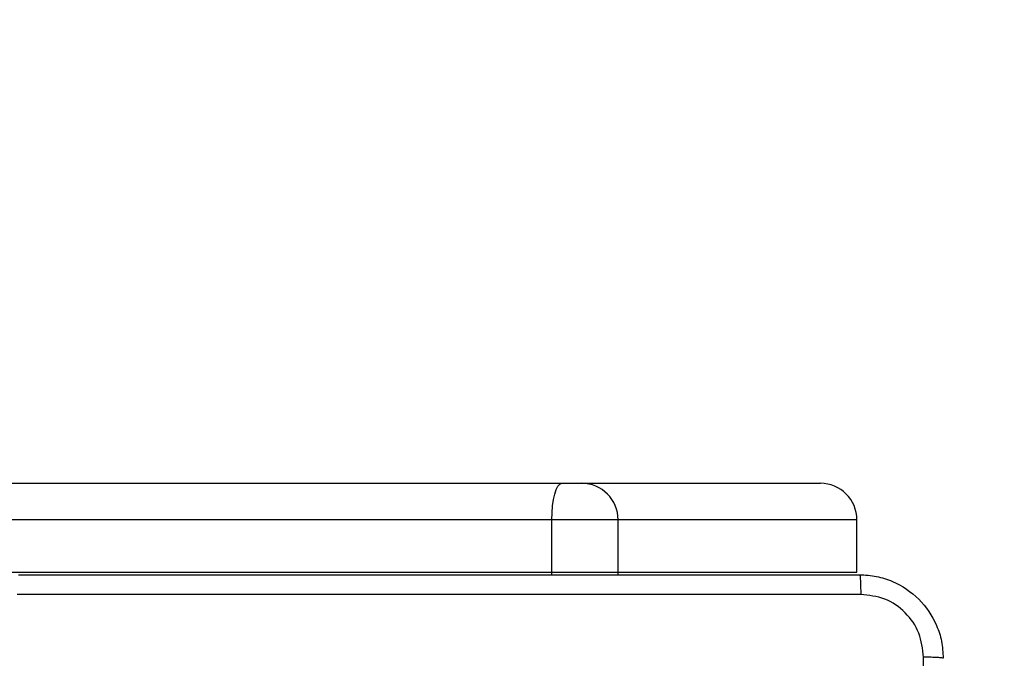
# Model space of a CAD drawing. Units: millimetres. Extents: x 667 to 1767, y 1585 to 2634.
# Drawn here: x 971 to 980, y 1966 to 1972 of the extents above; entities that cross this region are included whole.
import ezdxf

# ---------------------------------------------------------------- set-up
doc = ezdxf.new("R2010")
doc.units = ezdxf.units.MM
doc.header["$LTSCALE"] = 100
doc.header["$PDSIZE"] = -1
doc.layers.add('STREFA', color=6, linetype='Continuous')
doc.dimstyles.new('ISO-25', dxfattribs={"dimtxt": 2.5, "dimasz": 2.5, "dimexe": 1.25, "dimexo": 0.625, "dimtad": 1, "dimtxsty": 'Standard', "dimcen": 2.5, "dimadec": 0, "dimazin": 0, "dimtfac": 1, "dimtmove": 0, "dimatfit": 3, "dimfxl": 1, "dimarcsym": 0})

# ---------------------------------------------------------------- blocks, each defined once
blk = doc.blocks.new('*D3')
at = {"layer": 'Defpoints', "color": 0, "transparency": 16777216}
for p in [(1579.2796, 2440.8084), (666.7682, 1892.1364), (1579.2796, 1888.1279)]:
    blk.add_point(p, dxfattribs=at)
at = {"layer": 'STREFA', "color": 0, "lineweight": -2, "transparency": 16777216}
for p, q in [((666.7682, 1902.1364), (666.7682, 2450.8084)), ((1579.2796, 1898.1279), (1579.2796, 2450.8084)), ((702.3282, 2440.8084), (1543.7196, 2440.8084))]:
    blk.add_line(p, q, dxfattribs=at)
at = {"layer": 'STREFA', "color": 0, "transparency": 16777216}
for points in [[(702.3282, 2446.735), (702.3282, 2434.8817), (666.7682, 2440.8084)], [(1543.7196, 2434.8817), (1543.7196, 2446.735), (1579.2796, 2440.8084)]]:
    blk.add_solid(points, dxfattribs=at)
at = {"layer": 'STREFA', "color": 0, "transparency": 16777216, "insert": (1123.0239, 2463.5484), "char_height": 15, "attachment_point": 5}
blk.add_mtext('913', dxfattribs=at)
blk = doc.blocks.new('*D4')
at = {"layer": 'Defpoints', "color": 0, "transparency": 16777216}
for p in [(937.7469, 2121.7547), (1655.7182, 2121.7547), (898.5652, 1734.5018)]:
    blk.add_point(p, dxfattribs=at)
at = {"layer": 'STREFA', "color": 0, "lineweight": -2, "transparency": 16777216}
for p, q in [((947.7469, 2121.7547), (1665.7182, 2121.7547)), ((1655.7182, 1770.0618), (1655.7182, 2086.1947)), ((908.5652, 1734.5018), (1665.7182, 1734.5018))]:
    blk.add_line(p, q, dxfattribs=at)
at = {"layer": 'STREFA', "color": 0, "transparency": 16777216}
for points in [[(1661.6448, 2086.1947), (1649.7915, 2086.1947), (1655.7182, 2121.7547)], [(1649.7915, 1770.0618), (1661.6448, 1770.0618), (1655.7182, 1734.5018)]]:
    blk.add_solid(points, dxfattribs=at)
at = {"layer": 'STREFA', "color": 0, "transparency": 16777216, "insert": (1632.9782, 1928.1282), "char_height": 15, "attachment_point": 5, "rotation": 90}
blk.add_mtext('387', dxfattribs=at)
blk = doc.blocks.new('*D5')
at = {"layer": 'Defpoints', "color": 0, "transparency": 16777216}
for p in [(1429.2796, 2395.6967), (816.7682, 1892.1364), (1429.2796, 1884.7295)]:
    blk.add_point(p, dxfattribs=at)
at = {"layer": 'STREFA', "color": 0, "lineweight": -2, "transparency": 16777216}
for p, q in [((816.7682, 1902.1364), (816.7682, 2405.6967)), ((1429.2796, 1894.7295), (1429.2796, 2405.6967)), ((852.3282, 2395.6967), (1393.7196, 2395.6967))]:
    blk.add_line(p, q, dxfattribs=at)
at = {"layer": 'STREFA', "color": 0, "transparency": 16777216}
for points in [[(852.3282, 2401.6233), (852.3282, 2389.77), (816.7682, 2395.6967)], [(1393.7196, 2389.77), (1393.7196, 2401.6233), (1429.2796, 2395.6967)]]:
    blk.add_solid(points, dxfattribs=at)
at = {"layer": 'STREFA', "color": 0, "transparency": 16777216, "insert": (1123.0239, 2418.4367), "char_height": 15, "attachment_point": 5}
blk.add_mtext('613', dxfattribs=at)
blk = doc.blocks.new('*D6')
at = {"layer": 'Defpoints', "color": 0, "transparency": 16777216}
for p in [(948.9683, 2321.7547), (948.9683, 1584.5018), (1757.2195, 1584.5018)]:
    blk.add_point(p, dxfattribs=at)
at = {"layer": 'STREFA', "color": 0, "lineweight": -2, "transparency": 16777216}
for p, q in [((958.9683, 2321.7547), (1767.2195, 2321.7547)), ((1757.2195, 2286.1947), (1757.2195, 1620.0618)), ((958.9683, 1584.5018), (1767.2195, 1584.5018))]:
    blk.add_line(p, q, dxfattribs=at)
at = {"layer": 'STREFA', "color": 0, "transparency": 16777216}
for points in [[(1763.1461, 2286.1947), (1751.2928, 2286.1947), (1757.2195, 2321.7547)], [(1751.2928, 1620.0618), (1763.1461, 1620.0618), (1757.2195, 1584.5018)]]:
    blk.add_solid(points, dxfattribs=at)
at = {"layer": 'STREFA', "color": 0, "transparency": 16777216, "insert": (1734.4795, 1953.1282), "char_height": 15, "attachment_point": 5, "rotation": 90}
blk.add_mtext('737', dxfattribs=at)

msp = doc.modelspace()

# ---------------------------------------------------------------- linework, layer by layer
at = {"color": 7, "linetype": 'Continuous', "lineweight": 25}
for p, q in [((967.324, 1967.8976), (976.0714, 1967.8976)), ((976.0714, 1967.8976), (976.2618, 1967.8976)), ((976.2618, 1967.8976), (978.5465, 1967.8976)), ((975.9767, 1967.5476), (967.2293, 1967.5476)), ((976.6111, 1967.5476), (975.9767, 1967.5476)), ((975.9767, 1967.0476), (975.9767, 1967.5476)), ((976.6111, 1967.0476), (976.6111, 1967.5476)), ((978.8963, 1967.5476), (976.6111, 1967.5476)), ((978.8963, 1967.0476), (978.8963, 1967.5476)), ((978.8967, 1967.5476), (978.8963, 1967.5476)), ((978.8967, 1967.0476), (978.8967, 1967.5476)), ((967.2293, 1967.0476), (975.9767, 1967.0476)), ((975.9767, 1967.0476), (976.6111, 1967.0476)), ((976.6111, 1967.0476), (978.8963, 1967.0476)), ((978.8963, 1967.0476), (978.8967, 1967.0476))]:
    msp.add_line(p, q, dxfattribs=at)
at = {"color": 8, "linetype": 'Continuous', "lineweight": 25}
for p, q in [((975.977, 1967.022), (975.9767, 1967.0476)), ((976.6101, 1967.022), (976.6111, 1967.0476))]:
    msp.add_line(p, q, dxfattribs=at)
at = {"color": 7, "linetype": 'Continuous', "lineweight": 25, "flags": 128}
msp.add_lwpolyline([(975.9767, 1967.5476), (975.9786, 1967.6158), (975.9839, 1967.6815), (975.9927, 1967.742), (976.0045, 1967.7951), (976.0189, 1967.8386), (976.0352, 1967.8709), (976.0529, 1967.8908), (976.0714, 1967.8976)], dxfattribs=at)
at = {"color": 7, "linetype": 'Continuous', "lineweight": 25}
msp.add_arc((976.2614, 1967.5479), 0.3497, 359.94738, 89.94323, dxfattribs=at)
for major_axis, ratio, start_param, end_param in [((0, 0.35), 0.999501, 4.712389, 6.283185), ((-0.35, 0), 0.999968, 3.141593, 4.712389)]:
    msp.add_ellipse((978.5465, 1967.5476), major_axis=major_axis, ratio=ratio, start_param=start_param, end_param=end_param, dxfattribs=at)
for points, knots in [([(970.872, 1967.0226), (971.7659, 1967.0226), (973.5541, 1967.0226), (976.2398, 1967.0226), (978.028, 1967.0226), (978.9219, 1967.0226)], [0, 0, 0, 0, 0.333296, 0.666704, 1, 1, 1, 1]), ([(978.9219, 1967.0226), (978.9233, 1967.0198), (978.926, 1967.0142), (978.9295, 1966.9714), (978.9319, 1966.9096), (978.9324, 1966.8598), (978.9327, 1966.8349)], [0, 0, 0, 0, 0.250371, 0.500091, 0.750037, 1, 1, 1, 1]), ([(978.9219, 1967.0226), (978.9764, 1967.0193), (979.084, 1967.013), (979.2842, 1966.9481), (979.5019, 1966.8027), (979.6474, 1966.585), (979.7123, 1966.3848), (979.7187, 1966.2771), (979.722, 1966.2226)], [0, 0, 0, 0, 0.130383, 0.257331, 0.500008, 0.742415, 0.86944, 1, 1, 1, 1]), ([(978.9327, 1966.8349), (978.0362, 1966.8348), (976.2433, 1966.8348), (973.5506, 1966.8348), (971.7577, 1966.8348), (970.8612, 1966.8349)], [0, 0, 0, 0, 0.333338, 0.666662, 1, 1, 1, 1]), ([(979.5343, 1966.2333), (979.525, 1966.312), (979.5065, 1966.4694), (979.3681, 1966.6688), (979.1689, 1966.8077), (979.0114, 1966.8258), (978.9327, 1966.8349)], [0, 0, 0, 0, 0.250017, 0.499934, 0.750041, 1, 1, 1, 1]), ([(979.5343, 1958.1619), (979.5342, 1959.0583), (979.5342, 1960.8512), (979.5342, 1963.544), (979.5342, 1965.3369), (979.5343, 1966.2333)], [0, 0, 0, 0, 0.333337, 0.666663, 1, 1, 1, 1]), ([(979.722, 1966.2226), (979.719, 1966.2239), (979.7132, 1966.2266), (979.6709, 1966.2301), (979.6091, 1966.2326), (979.5593, 1966.2331), (979.5343, 1966.2333)], [0, 0, 0, 0, 0.249982, 0.499879, 0.749627, 1, 1, 1, 1])]:
    msp.add_open_spline(points, degree=3, knots=knots, dxfattribs=at)

# ---------------------------------------------------------------- dimensions: what is measured, and where the dimension line sits
at = {"layer": 'STREFA', "color": 0}
for base, p1, p2, angle, picture, middle in [((1579.2796, 2440.8084), (666.7682, 1892.1364), (1579.2796, 1888.1279), 180, '*D3', (1123.0239, 2440.8084)), ((1429.2796, 2395.6967), (816.7682, 1892.1364), (1429.2796, 1884.7295), 180, '*D5', (1123.0239, 2395.6967)), ((1655.7182, 2121.7547), (898.5652, 1734.5018), (937.7469, 2121.7547), 90, '*D4', (1655.7182, 1928.1282))]:
    dim = msp.add_linear_dim(base=base, p1=p1, p2=p2, angle=angle, dimstyle='ISO-25', override={"dimtxt": 15, "dimasz": 35.56, "dimexe": 10, "dimexo": 10, "dimgap": 15.24, "dimdec": 0, "dimlfac": 1, "dimzin": 1, "dimadec": 2, "dimtzin": 1}, dxfattribs=at)
    dim.commit()
    dim.dimension.update_dxf_attribs({"geometry": picture, "text_midpoint": middle, "dimtype": 160})
dim = msp.add_linear_dim(base=(1757.2195, 1584.5018), p1=(948.9683, 2321.7547), p2=(948.9683, 1584.5018), angle=90, dimstyle='ISO-25', override={"dimtxt": 15, "dimasz": 35.56, "dimexe": 10, "dimexo": 10, "dimgap": 15.24, "dimdec": 0, "dimlfac": 1, "dimzin": 1, "dimadec": 2, "dimtzin": 1}, dxfattribs=at)
dim.commit()
dim.dimension.update_dxf_attribs({"geometry": '*D6', "text_midpoint": (1734.4795, 1953.1282)})

doc.saveas('drawing.dxf')
